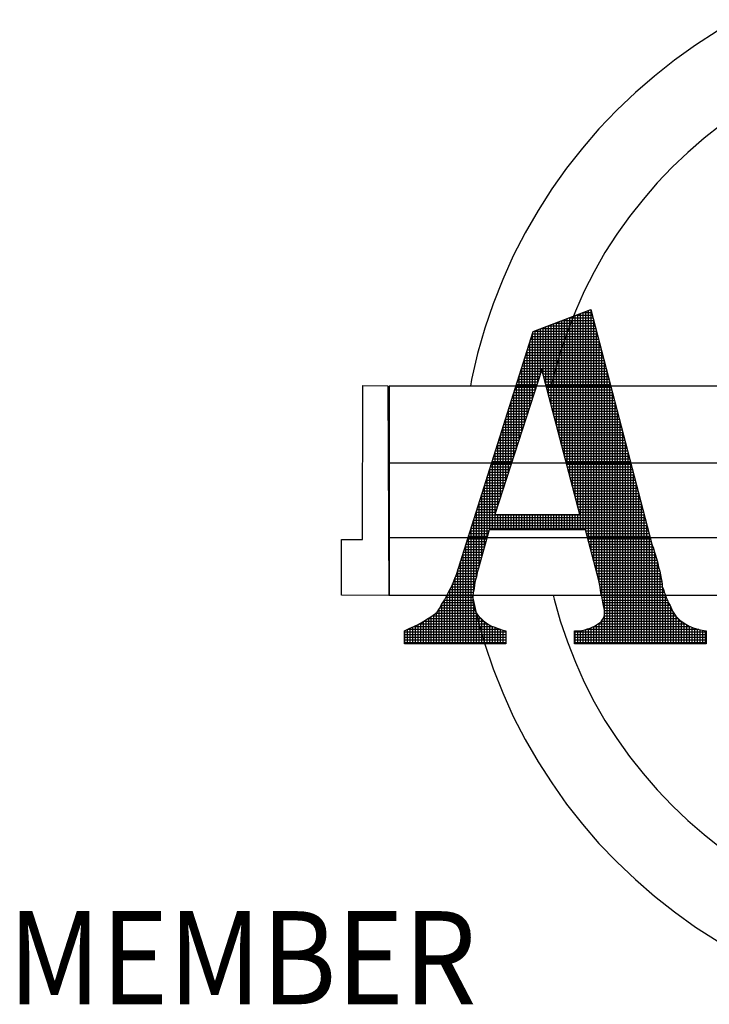
# Model space of a CAD drawing. Extents: x 544 to 748, y 12 to 276.
# Drawn here: x 722 to 728, y 71 to 79 of the extents above; entities that cross this region are included whole.
import ezdxf

# ---------------------------------------------------------------- set-up
doc = ezdxf.new("R2010")
doc.units = 0
doc.header["$LTSCALE"] = 5
doc.header["$MEASUREMENT"] = 0
doc.layers.get('0').update_dxf_attribs({"color": 1, "linetype": 'CONTINUOUS'})
doc.layers.add('Sheet', color=1, linetype='CONTINUOUS')
doc.styles.add('SIMPLEX', font='SIMPLEX', dxfattribs={"width": 0.9})

# ---------------------------------------------------------------- blocks, each defined once
blk = doc.blocks.new('*X10')
at = {"color": 0}
for p, q in [((7.18598, -1.04076), (7.18598, -0.88687)), ((7.18654, -0.88666), (7.20077, -0.88666)), ((7.18825, -1.04938), (7.18825, -0.88601)), ((7.19051, -1.06918), (7.19051, -0.88514)), ((7.19247, -0.88439), (7.20018, -0.88439)), ((7.19277, -1.06918), (7.19277, -0.88428)), ((7.19503, -1.07032), (7.19503, -0.88341)), ((7.19729, -1.0787), (7.19729, -0.88255)), ((7.19839, -0.88213), (7.1996, -0.88213)), ((7.19956, -1.08708), (7.19956, -0.88198)), ((7.16563, -0.96319), (7.16563, -0.89464)), ((7.16789, -0.97181), (7.16789, -0.89378)), ((7.16878, -0.89344), (7.20252, -0.89344)), ((7.17015, -0.98042), (7.17015, -0.89292)), ((7.17241, -0.98904), (7.17241, -0.89205)), ((7.17467, -0.99766), (7.17467, -0.89119)), ((7.1747, -0.89118), (7.20194, -0.89118)), ((7.17694, -1.00628), (7.17694, -0.89033)), ((7.1792, -1.0149), (7.1792, -0.88946)), ((7.18062, -0.88892), (7.20135, -0.88892)), ((7.18146, -1.02352), (7.18146, -0.8886)), ((7.18372, -1.03214), (7.18372, -0.88773)), ((7.20182, -1.09547), (7.20182, -0.89071)), ((7.14979, -0.95702), (7.14979, -0.90264)), ((7.14984, -0.90249), (7.20487, -0.90249)), ((7.15101, -0.90023), (7.20428, -0.90023)), ((7.15206, -0.95002), (7.15206, -0.89983)), ((7.15432, -0.94302), (7.15432, -0.89896)), ((7.15658, -0.93602), (7.15658, -0.8981)), ((7.15693, -0.89797), (7.2037, -0.89797)), ((7.15884, -0.93733), (7.15884, -0.89724)), ((7.1611, -0.94595), (7.1611, -0.89637)), ((7.16286, -0.8957), (7.20311, -0.8957)), ((7.16337, -0.95457), (7.16337, -0.89551)), ((7.20408, -1.10385), (7.20408, -0.89944)), ((7.14698, -0.91154), (7.20721, -0.91154)), ((7.14753, -0.96402), (7.14753, -0.90979)), ((7.14769, -0.90927), (7.20663, -0.90927)), ((7.14841, -0.90701), (7.20604, -0.90701)), ((7.14913, -0.90475), (7.20545, -0.90475)), ((7.20634, -1.11233), (7.20634, -0.90818)), ((7.14483, -0.91832), (7.20897, -0.91832)), ((7.14527, -0.97101), (7.14527, -0.91694)), ((7.14555, -0.91606), (7.20838, -0.91606)), ((7.14626, -0.9138), (7.2078, -0.9138)), ((7.2086, -1.12524), (7.2086, -0.91691)), ((7.14197, -0.92737), (7.21131, -0.92737)), ((7.14269, -0.92511), (7.21073, -0.92511)), ((7.14301, -0.97801), (7.14301, -0.92409)), ((7.1434, -0.92285), (7.21014, -0.92285)), ((7.14412, -0.92058), (7.20955, -0.92058)), ((7.21086, -1.13662), (7.21086, -0.92564)), ((7.13911, -0.93642), (7.15645, -0.93642)), ((7.13982, -0.93416), (7.15718, -0.93416)), ((7.14054, -0.93189), (7.21248, -0.93189)), ((7.14075, -0.98501), (7.14075, -0.93124)), ((7.14126, -0.92963), (7.2119, -0.92963)), ((7.15801, -0.93416), (7.21307, -0.93416)), ((7.1586, -0.93642), (7.21366, -0.93642)), ((7.21313, -1.1658), (7.21313, -0.93438)), ((7.13622, -0.99901), (7.13622, -0.94554)), ((7.13625, -0.94546), (7.15353, -0.94546)), ((7.13696, -0.9432), (7.15426, -0.9432)), ((7.13768, -0.94094), (7.15499, -0.94094)), ((7.13839, -0.93868), (7.15572, -0.93868)), ((7.13848, -0.99201), (7.13848, -0.93839)), ((7.1592, -0.93868), (7.21424, -0.93868)), ((7.15979, -0.94094), (7.21483, -0.94094)), ((7.16038, -0.9432), (7.21541, -0.9432)), ((7.16098, -0.94546), (7.216, -0.94546)), ((7.21539, -1.1658), (7.21539, -0.94311)), ((7.13396, -1.00601), (7.13396, -0.95269)), ((7.1341, -0.95225), (7.15133, -0.95225)), ((7.13482, -0.94999), (7.15207, -0.94999)), ((7.13553, -0.94773), (7.1528, -0.94773)), ((7.16157, -0.94773), (7.21658, -0.94773)), ((7.16216, -0.94999), (7.21717, -0.94999)), ((7.16276, -0.95225), (7.21776, -0.95225)), ((7.21765, -1.1658), (7.21765, -0.95184)), ((7.13124, -0.9613), (7.14841, -0.9613)), ((7.1317, -1.013), (7.1317, -0.95984)), ((7.13195, -0.95904), (7.14914, -0.95904)), ((7.13267, -0.95677), (7.14987, -0.95677)), ((7.13339, -0.95451), (7.1506, -0.95451)), ((7.16335, -0.95451), (7.21834, -0.95451)), ((7.16394, -0.95677), (7.21893, -0.95677)), ((7.16454, -0.95904), (7.21951, -0.95904)), ((7.16513, -0.9613), (7.2201, -0.9613)), ((7.21991, -1.1658), (7.21991, -0.96057)), ((7.12838, -0.97035), (7.14549, -0.97035)), ((7.12909, -0.96808), (7.14622, -0.96808)), ((7.12944, -1.02), (7.12944, -0.967)), ((7.12981, -0.96582), (7.14695, -0.96582)), ((7.13052, -0.96356), (7.14768, -0.96356)), ((7.16572, -0.96356), (7.22069, -0.96356)), ((7.16632, -0.96582), (7.22127, -0.96582)), ((7.16691, -0.96808), (7.22186, -0.96808)), ((7.16751, -0.97035), (7.22244, -0.97035)), ((7.22217, -1.1658), (7.22217, -0.96931)), ((7.12623, -0.97713), (7.14329, -0.97713)), ((7.12695, -0.97487), (7.14402, -0.97487)), ((7.12718, -1.027), (7.12718, -0.97415)), ((7.12766, -0.97261), (7.14476, -0.97261)), ((7.1681, -0.97261), (7.22303, -0.97261)), ((7.16869, -0.97487), (7.22361, -0.97487)), ((7.16929, -0.97713), (7.2242, -0.97713)), ((7.22444, -1.1658), (7.22444, -0.97804)), ((7.12337, -0.98618), (7.14037, -0.98618)), ((7.12408, -0.98392), (7.1411, -0.98392)), ((7.1248, -0.98165), (7.14183, -0.98165)), ((7.12491, -1.034), (7.12491, -0.9813)), ((7.12552, -0.97939), (7.14256, -0.97939)), ((7.16988, -0.97939), (7.22479, -0.97939)), ((7.17047, -0.98165), (7.22537, -0.98165)), ((7.17107, -0.98392), (7.22596, -0.98392)), ((7.17166, -0.98618), (7.22654, -0.98618)), ((7.2267, -1.1658), (7.2267, -0.98677)), ((7.12039, -1.048), (7.12039, -0.9956)), ((7.12051, -0.99523), (7.13745, -0.99523)), ((7.12122, -0.99296), (7.13818, -0.99296)), ((7.12194, -0.9907), (7.13891, -0.9907)), ((7.12265, -0.98844), (7.13964, -0.98844)), ((7.12265, -1.041), (7.12265, -0.98845)), ((7.17225, -0.98844), (7.22713, -0.98844)), ((7.17285, -0.9907), (7.22772, -0.9907)), ((7.17344, -0.99296), (7.2283, -0.99296)), ((7.17404, -0.99523), (7.22889, -0.99523)), ((7.22896, -1.1658), (7.22896, -0.99551)), ((7.11813, -1.05499), (7.11813, -1.00275)), ((7.11836, -1.00201), (7.13525, -1.00201)), ((7.11908, -0.99975), (7.13598, -0.99975)), ((7.11979, -0.99749), (7.13671, -0.99749)), ((7.17463, -0.99749), (7.22947, -0.99749)), ((7.17522, -0.99975), (7.23006, -0.99975)), ((7.17582, -1.00201), (7.23064, -1.00201)), ((7.1155, -1.01106), (7.13233, -1.01106)), ((7.11587, -1.06918), (7.11587, -1.0099)), ((7.11621, -1.0088), (7.13306, -1.0088)), ((7.11693, -1.00654), (7.13379, -1.00654)), ((7.11765, -1.00427), (7.13452, -1.00427)), ((7.17641, -1.00427), (7.23123, -1.00427)), ((7.177, -1.00654), (7.23182, -1.00654)), ((7.1776, -1.0088), (7.2324, -1.0088)), ((7.17819, -1.01106), (7.23299, -1.01106)), ((7.23122, -1.1658), (7.23122, -1.00424)), ((7.11264, -1.02011), (7.1294, -1.02011)), ((7.11335, -1.01784), (7.13013, -1.01784)), ((7.1136, -1.06918), (7.1136, -1.01705)), ((7.11407, -1.01558), (7.13087, -1.01558)), ((7.11478, -1.01332), (7.1316, -1.01332)), ((7.17878, -1.01332), (7.23357, -1.01332)), ((7.17938, -1.01558), (7.23416, -1.01558)), ((7.17997, -1.01784), (7.23475, -1.01784)), ((7.18056, -1.02011), (7.23533, -1.02011)), ((7.23348, -1.1658), (7.23348, -1.01297)), ((7.10978, -1.02915), (7.12648, -1.02915)), ((7.11049, -1.02689), (7.12721, -1.02689)), ((7.11121, -1.02463), (7.12794, -1.02463)), ((7.11134, -1.07525), (7.11134, -1.0242)), ((7.11192, -1.02237), (7.12867, -1.02237)), ((7.18116, -1.02237), (7.23592, -1.02237)), ((7.18175, -1.02463), (7.2365, -1.02463)), ((7.18235, -1.02689), (7.23709, -1.02689)), ((7.18294, -1.02915), (7.23767, -1.02915)), ((7.23575, -1.1658), (7.23575, -1.0217)), ((7.10763, -1.03594), (7.12429, -1.03594)), ((7.10834, -1.03368), (7.12502, -1.03368)), ((7.10906, -1.03142), (7.12575, -1.03142)), ((7.10908, -1.08321), (7.10908, -1.03135)), ((7.18353, -1.03142), (7.23826, -1.03142)), ((7.18413, -1.03368), (7.23885, -1.03368)), ((7.18472, -1.03594), (7.23943, -1.03594)), ((7.23801, -1.1658), (7.23801, -1.03044)), ((7.10456, -1.09913), (7.10456, -1.04565)), ((7.10477, -1.04499), (7.12136, -1.04499)), ((7.10548, -1.04273), (7.12209, -1.04273)), ((7.1062, -1.04046), (7.12282, -1.04046)), ((7.10682, -1.09117), (7.10682, -1.0385)), ((7.10691, -1.0382), (7.12356, -1.0382)), ((7.18531, -1.0382), (7.24002, -1.0382)), ((7.18591, -1.04046), (7.2406, -1.04046)), ((7.1865, -1.04273), (7.24119, -1.04273)), ((7.18709, -1.04499), (7.24178, -1.04499)), ((7.24027, -1.1658), (7.24027, -1.03917)), ((7.10191, -1.05403), (7.11844, -1.05403)), ((7.10229, -1.10836), (7.10229, -1.05281)), ((7.10262, -1.05177), (7.11917, -1.05177)), ((7.10334, -1.04951), (7.1199, -1.04951)), ((7.10405, -1.04725), (7.12063, -1.04725)), ((7.18769, -1.04725), (7.24236, -1.04725)), ((7.18828, -1.04951), (7.24295, -1.04951)), ((7.18887, -1.05177), (7.24353, -1.05177)), ((7.18947, -1.05403), (7.24412, -1.05403)), ((7.24253, -1.1658), (7.24253, -1.0479)), ((7.09976, -1.06082), (7.24588, -1.06082)), ((7.10003, -1.11968), (7.10003, -1.05996)), ((7.10047, -1.05856), (7.24529, -1.05856)), ((7.10119, -1.0563), (7.2447, -1.0563)), ((7.11813, -1.06918), (7.11813, -1.05591)), ((7.12039, -1.06918), (7.12039, -1.05591)), ((7.12265, -1.06918), (7.12265, -1.05591)), ((7.12491, -1.06918), (7.12491, -1.05591)), ((7.12718, -1.06918), (7.12718, -1.05591)), ((7.12944, -1.06918), (7.12944, -1.05591)), ((7.1317, -1.06918), (7.1317, -1.05591)), ((7.13396, -1.06918), (7.13396, -1.05591)), ((7.13622, -1.06918), (7.13622, -1.05591)), ((7.13848, -1.06918), (7.13848, -1.05591)), ((7.14075, -1.06918), (7.14075, -1.05591)), ((7.14301, -1.06918), (7.14301, -1.05591)), ((7.14527, -1.06918), (7.14527, -1.05591)), ((7.14753, -1.06918), (7.14753, -1.05591)), ((7.14979, -1.06918), (7.14979, -1.05591)), ((7.15206, -1.06918), (7.15206, -1.05591)), ((7.15432, -1.06918), (7.15432, -1.05591)), ((7.15658, -1.06918), (7.15658, -1.05591)), ((7.15884, -1.06918), (7.15884, -1.05591)), ((7.1611, -1.06918), (7.1611, -1.05591)), ((7.16337, -1.06918), (7.16337, -1.05591)), ((7.16563, -1.06918), (7.16563, -1.05591)), ((7.16789, -1.06918), (7.16789, -1.05591)), ((7.17015, -1.06918), (7.17015, -1.05591)), ((7.17241, -1.06918), (7.17241, -1.05591)), ((7.17467, -1.06918), (7.17467, -1.05591)), ((7.17694, -1.06918), (7.17694, -1.05591)), ((7.1792, -1.06918), (7.1792, -1.05591)), ((7.18146, -1.06918), (7.18146, -1.05591)), ((7.18372, -1.06918), (7.18372, -1.05591)), ((7.18598, -1.06918), (7.18598, -1.05591)), ((7.18825, -1.06918), (7.18825, -1.05591)), ((7.24479, -1.1658), (7.24479, -1.05664)), ((7.0969, -1.06987), (7.11287, -1.06987)), ((7.09761, -1.06761), (7.24763, -1.06761)), ((7.09777, -1.1658), (7.09777, -1.06711)), ((7.09833, -1.06534), (7.24705, -1.06534)), ((7.09904, -1.06308), (7.24646, -1.06308)), ((7.19491, -1.06987), (7.24822, -1.06987)), ((7.24705, -1.1658), (7.24705, -1.06537)), ((7.09404, -1.07892), (7.1103, -1.07892)), ((7.09475, -1.07665), (7.11094, -1.07665)), ((7.09547, -1.07439), (7.11159, -1.07439)), ((7.09551, -1.1658), (7.09551, -1.07426)), ((7.09618, -1.07213), (7.11223, -1.07213)), ((7.19552, -1.07213), (7.24881, -1.07213)), ((7.19613, -1.07439), (7.24939, -1.07439)), ((7.19674, -1.07665), (7.24998, -1.07665)), ((7.19735, -1.07892), (7.25056, -1.07892)), ((7.24932, -1.1658), (7.24932, -1.0741)), ((7.09189, -1.0857), (7.10837, -1.0857)), ((7.0926, -1.08344), (7.10902, -1.08344)), ((7.09325, -1.1658), (7.09325, -1.08141)), ((7.09332, -1.08118), (7.10966, -1.08118)), ((7.19796, -1.08118), (7.25123, -1.08118)), ((7.19857, -1.08344), (7.25207, -1.08344)), ((7.19918, -1.0857), (7.25285, -1.0857)), ((7.25158, -1.1658), (7.25158, -1.0822)), ((7.08872, -1.1658), (7.08872, -1.09571)), ((7.08903, -1.09475), (7.1058, -1.09475)), ((7.08974, -1.09249), (7.10644, -1.09249)), ((7.09046, -1.09022), (7.10709, -1.09022)), ((7.09099, -1.1658), (7.09099, -1.08856)), ((7.09117, -1.08796), (7.10773, -1.08796)), ((7.19979, -1.08796), (7.2536, -1.08796)), ((7.2004, -1.09022), (7.25417, -1.09022)), ((7.20101, -1.09249), (7.25497, -1.09249)), ((7.20162, -1.09475), (7.25564, -1.09475)), ((7.25384, -1.1658), (7.25384, -1.08892)), ((7.08617, -1.1038), (7.10326, -1.1038)), ((7.08646, -1.1658), (7.08646, -1.10286)), ((7.08688, -1.10153), (7.10387, -1.10153)), ((7.0876, -1.09927), (7.10452, -1.09927)), ((7.08831, -1.09701), (7.10516, -1.09701)), ((7.20223, -1.09701), (7.2562, -1.09701)), ((7.20284, -1.09927), (7.25668, -1.09927)), ((7.20345, -1.10153), (7.2572, -1.10153)), ((7.20406, -1.1038), (7.25788, -1.1038)), ((7.2561, -1.1658), (7.2561, -1.09661)), ((7.08272, -1.11284), (7.10107, -1.11284)), ((7.08361, -1.11058), (7.1017, -1.11058)), ((7.0842, -1.1658), (7.0842, -1.10921)), ((7.08458, -1.10832), (7.1023, -1.10832)), ((7.08545, -1.10606), (7.10271, -1.10606)), ((7.20468, -1.10606), (7.25841, -1.10606)), ((7.20529, -1.10832), (7.2588, -1.10832)), ((7.2059, -1.11058), (7.25909, -1.11058)), ((7.20643, -1.11284), (7.25965, -1.11284)), ((7.25836, -1.1658), (7.25836, -1.10583)), ((7.07968, -1.1658), (7.07968, -1.11972)), ((7.07973, -1.11963), (7.10004, -1.11963)), ((7.08094, -1.11737), (7.10032, -1.11737)), ((7.08191, -1.11511), (7.10062, -1.11511)), ((7.08194, -1.1658), (7.08194, -1.11504)), ((7.20683, -1.11511), (7.26, -1.11511)), ((7.20723, -1.11737), (7.26005, -1.11737)), ((7.20757, -1.11963), (7.2611, -1.11963)), ((7.26063, -1.1658), (7.26063, -1.11865)), ((7.07499, -1.12868), (7.09912, -1.12868)), ((7.07515, -1.1658), (7.07515, -1.12837)), ((7.07622, -1.12641), (7.09912, -1.12641)), ((7.07741, -1.1658), (7.07741, -1.12416)), ((7.07742, -1.12415), (7.09925, -1.12415)), ((7.07855, -1.12189), (7.09954, -1.12189)), ((7.20789, -1.12189), (7.26174, -1.12189)), ((7.20835, -1.12415), (7.26271, -1.12415)), ((7.20887, -1.12641), (7.26337, -1.12641)), ((7.20935, -1.12868), (7.26445, -1.12868)), ((7.26289, -1.1658), (7.26289, -1.12471)), ((7.06964, -1.13772), (7.10104, -1.13772)), ((7.07063, -1.1658), (7.07063, -1.13624)), ((7.07108, -1.13546), (7.10032, -1.13546)), ((7.07221, -1.1332), (7.09959, -1.1332)), ((7.07289, -1.1658), (7.07289, -1.13198)), ((7.07355, -1.13094), (7.09919, -1.13094)), ((7.10003, -1.1658), (7.10003, -1.13452)), ((7.20975, -1.13094), (7.26526, -1.13094)), ((7.21, -1.1332), (7.26666, -1.1332)), ((7.2106, -1.13546), (7.2677, -1.13546)), ((7.21105, -1.13772), (7.26867, -1.13772)), ((7.26515, -1.1658), (7.26515, -1.13076)), ((7.26741, -1.1658), (7.26741, -1.13479)), ((7.05932, -1.1658), (7.05932, -1.14545)), ((7.06089, -1.14451), (7.10641, -1.14451)), ((7.06158, -1.1658), (7.06158, -1.1441)), ((7.06384, -1.1658), (7.06384, -1.14267)), ((7.06441, -1.14225), (7.10396, -1.14225)), ((7.0661, -1.1658), (7.0661, -1.14098)), ((7.06742, -1.13999), (7.10215, -1.13999)), ((7.06837, -1.1658), (7.06837, -1.13928)), ((7.10229, -1.1658), (7.10229, -1.14017)), ((7.10456, -1.1658), (7.10456, -1.143)), ((7.10682, -1.1658), (7.10682, -1.14492)), ((7.2086, -1.1658), (7.2086, -1.14639)), ((7.20979, -1.14451), (7.2738, -1.14451)), ((7.2108, -1.14225), (7.27156, -1.14225)), ((7.21086, -1.1658), (7.21086, -1.14191)), ((7.21105, -1.13999), (7.27005, -1.13999)), ((7.26967, -1.1658), (7.26967, -1.13941)), ((7.27194, -1.1658), (7.27194, -1.14265)), ((7.2742, -1.1658), (7.2742, -1.14491)), ((7.04122, -1.1658), (7.04122, -1.15477)), ((7.04349, -1.1658), (7.04349, -1.15364)), ((7.04366, -1.15356), (7.12261, -1.15356)), ((7.04575, -1.1658), (7.04575, -1.15257)), ((7.04801, -1.1658), (7.04801, -1.15163)), ((7.04881, -1.1513), (7.11635, -1.1513)), ((7.05027, -1.1658), (7.05027, -1.15059)), ((7.05253, -1.1658), (7.05253, -1.14946)), ((7.05335, -1.14903), (7.11173, -1.14903)), ((7.0548, -1.1658), (7.0548, -1.14817)), ((7.05706, -1.1658), (7.05706, -1.14681)), ((7.05712, -1.14677), (7.10874, -1.14677)), ((7.10908, -1.1658), (7.10908, -1.14705)), ((7.11134, -1.1658), (7.11134, -1.14877)), ((7.1136, -1.1658), (7.1136, -1.15008)), ((7.11587, -1.1658), (7.11587, -1.15112)), ((7.11813, -1.1658), (7.11813, -1.15196)), ((7.12039, -1.1658), (7.12039, -1.15281)), ((7.12265, -1.1658), (7.12265, -1.15357)), ((7.12491, -1.1658), (7.12491, -1.15428)), ((7.19051, -1.1658), (7.19051, -1.15472)), ((7.19277, -1.1658), (7.19277, -1.1543)), ((7.19503, -1.1658), (7.19503, -1.15368)), ((7.19539, -1.15356), (7.29111, -1.15356)), ((7.19729, -1.1658), (7.19729, -1.15297)), ((7.19956, -1.1658), (7.19956, -1.15223)), ((7.20162, -1.1513), (7.28405, -1.1513)), ((7.20182, -1.1658), (7.20182, -1.1512)), ((7.20408, -1.1658), (7.20408, -1.14991)), ((7.20555, -1.14903), (7.27976, -1.14903)), ((7.20634, -1.1658), (7.20634, -1.1485)), ((7.20831, -1.14677), (7.27645, -1.14677)), ((7.27646, -1.1658), (7.27646, -1.14678)), ((7.27872, -1.1658), (7.27872, -1.14842)), ((7.28098, -1.1658), (7.28098, -1.14975)), ((7.28324, -1.1658), (7.28324, -1.15099)), ((7.28551, -1.1658), (7.28551, -1.15186)), ((7.28777, -1.1658), (7.28777, -1.15267)), ((7.29003, -1.1658), (7.29003, -1.15327)), ((7.29229, -1.1658), (7.29229, -1.15387)), ((7.29455, -1.1658), (7.29455, -1.15433)), ((7.29682, -1.1658), (7.29682, -1.15478)), ((7.04094, -1.15582), (7.12702, -1.15582)), ((7.04094, -1.15808), (7.12702, -1.15808)), ((7.04094, -1.16034), (7.12702, -1.16034)), ((7.04094, -1.1626), (7.12702, -1.1626)), ((7.18554, -1.15582), (7.29747, -1.15582)), ((7.18554, -1.15808), (7.29747, -1.15808)), ((7.18554, -1.16034), (7.29747, -1.16034)), ((7.18554, -1.1626), (7.29747, -1.1626)), ((7.18598, -1.1658), (7.18598, -1.15491)), ((7.18825, -1.1658), (7.18825, -1.15491)), ((7.04094, -1.16487), (7.12702, -1.16487)), ((7.18554, -1.16487), (7.29747, -1.16487))]:
    blk.add_line(p, q, dxfattribs=at)

msp = doc.modelspace()

# ---------------------------------------------------------------- linework, layer by layer
at = {"layer": 'Sheet', "color": 8}
for points in [[(727.7592, 79.3822), (727.5853, 79.2829), (727.3989, 79.162), (727.2194, 79.0343), (727.0468, 78.8962), (726.8811, 78.7547), (726.7223, 78.6028), (726.567, 78.4406), (726.4254, 78.2749), (726.2874, 78.1023), (726.1596, 77.9228), (726.0423, 77.7364), (725.9318, 77.543), (725.8282, 77.3463), (725.7385, 77.1426), (725.6556, 76.932), (725.5832, 76.7215), (725.521, 76.504), (725.4692, 76.2796), (725.4584, 76.2209)], [(727.7567, 78.5724), (727.6198, 78.4751), (727.4749, 78.3612), (727.3333, 78.2369), (727.1987, 78.1092), (727.0675, 77.9745), (726.9467, 77.833), (726.8293, 77.6846), (726.7223, 77.5327), (726.6188, 77.3739), (726.5256, 77.2082), (726.4393, 77.0425), (726.3633, 76.8699), (726.2943, 76.6939), (726.2321, 76.5109), (726.1804, 76.3279), (726.1551, 76.2209)], [(726.4979, 76.8837), (727.0192, 74.8712), (727.0192, 74.8712), (727.0192, 74.8677), (727.0226, 74.8608), (727.0261, 74.8505), (727.033, 74.8332), (727.0399, 74.8125), (727.0468, 74.7918), (727.0537, 74.7642), (727.0641, 74.7366), (727.0641, 74.7366), (727.0744, 74.6951), (727.0813, 74.6606), (727.0917, 74.6261), (727.0986, 74.595), (727.102, 74.564), (727.1089, 74.5363), (727.1124, 74.5122), (727.1124, 74.4915), (727.1124, 74.4915), (727.1228, 74.4708), (727.1297, 74.4466), (727.14, 74.4224), (727.1469, 74.3983), (727.1573, 74.3775), (727.1642, 74.3568), (727.1745, 74.3396), (727.1814, 74.3292), (727.1814, 74.3292), (727.2021, 74.2809), (727.2298, 74.2395), (727.2643, 74.2049), (727.3023, 74.1773), (727.3437, 74.1532), (727.3886, 74.1359), (727.4403, 74.1221), (727.4921, 74.1117), (727.4921, 74.0013), (726.3564, 74.0013), (726.3564, 74.1117), (726.3564, 74.1117), (726.3909, 74.1117), (726.4185, 74.1152), (726.4462, 74.1221), (726.4669, 74.129), (726.491, 74.1359), (726.5083, 74.1428), (726.529, 74.1532), (726.5463, 74.1635), (726.5463, 74.1635), (726.5635, 74.1739), (726.5773, 74.1842), (726.5877, 74.1946), (726.598, 74.2084), (726.6049, 74.2222), (726.6119, 74.236), (726.6153, 74.2533), (726.6153, 74.274), (726.6153, 74.274), (726.6153, 74.2878), (726.6119, 74.3051), (726.6049, 74.3292), (726.6015, 74.3603), (726.5946, 74.3948), (726.5842, 74.4397), (726.5773, 74.488), (726.567, 74.5467), (726.4496, 74.9817), (725.6211, 74.9817), (725.5279, 74.6537), (725.5279, 74.6537), (725.5176, 74.6157), (725.5107, 74.5778), (725.5003, 74.5432), (725.4934, 74.5087), (725.4899, 74.4742), (725.483, 74.4431), (725.4796, 74.4121), (725.4796, 74.381), (725.4796, 74.381), (725.4796, 74.3603), (725.483, 74.3361), (725.4899, 74.3154), (725.4969, 74.2912), (725.5072, 74.2671), (725.521, 74.2498), (725.5348, 74.2326), (725.5521, 74.2188), (725.5521, 74.2188), (725.5728, 74.198), (725.5935, 74.1808), (725.6142, 74.167), (725.6418, 74.1532), (725.6695, 74.1428), (725.6971, 74.1325), (725.7281, 74.1221), (725.7627, 74.1117), (725.7627, 74.0013), (724.8893, 74.0013), (724.8893, 74.1117), (724.8893, 74.1117), (724.9307, 74.1325), (724.9721, 74.1497), (725.0136, 74.1704), (725.0481, 74.1911), (725.0826, 74.2119), (725.1171, 74.2326), (725.1447, 74.2533), (725.1724, 74.274), (725.1724, 74.274), (725.1931, 74.3051), (725.2103, 74.3396), (725.2345, 74.3775), (725.2552, 74.4155), (725.2759, 74.4569), (725.3001, 74.5018), (725.3173, 74.5501), (725.3381, 74.5985), (726.0008, 76.6939), (726.4979, 76.8837)], [(726.4979, 76.8837), (727.0192, 74.8712), (727.0192, 74.8677), (727.0226, 74.8608), (727.0261, 74.8505), (727.033, 74.8332), (727.0399, 74.8125), (727.0468, 74.7918), (727.0537, 74.7642), (727.0641, 74.7366), (727.0744, 74.6951), (727.0813, 74.6606), (727.0917, 74.6261), (727.0986, 74.595), (727.102, 74.564), (727.1089, 74.5363), (727.1124, 74.5122), (727.1124, 74.4915), (727.1228, 74.4708), (727.1297, 74.4466), (727.14, 74.4224), (727.1469, 74.3983), (727.1573, 74.3775), (727.1642, 74.3568), (727.1745, 74.3396), (727.1814, 74.3292), (727.2021, 74.2809), (727.2298, 74.2395), (727.2643, 74.2049), (727.3023, 74.1773), (727.3437, 74.1532), (727.3886, 74.1359), (727.4403, 74.1221), (727.4921, 74.1117), (727.4921, 74.0013), (726.3564, 74.0013), (726.3564, 74.1117), (726.3909, 74.1117), (726.4185, 74.1152), (726.4462, 74.1221), (726.4669, 74.129), (726.491, 74.1359), (726.5083, 74.1428), (726.529, 74.1532), (726.5463, 74.1635), (726.5635, 74.1739), (726.5773, 74.1842), (726.5877, 74.1946), (726.598, 74.2084), (726.6049, 74.2222), (726.6119, 74.236), (726.6153, 74.2533), (726.6153, 74.274), (726.6153, 74.2878), (726.6119, 74.3051), (726.6049, 74.3292), (726.6015, 74.3603), (726.5946, 74.3948), (726.5842, 74.4397), (726.5773, 74.488), (726.567, 74.5467), (726.4496, 74.9817), (725.6211, 74.9817), (725.5279, 74.6537), (725.5176, 74.6157), (725.5107, 74.5778), (725.5003, 74.5432), (725.4934, 74.5087), (725.4899, 74.4742), (725.483, 74.4431), (725.4796, 74.4121), (725.4796, 74.381), (725.4796, 74.3603), (725.483, 74.3361), (725.4899, 74.3154), (725.4969, 74.2912), (725.5072, 74.2671), (725.521, 74.2498), (725.5348, 74.2326), (725.5521, 74.2188), (725.5728, 74.198), (725.5935, 74.1808), (725.6142, 74.167), (725.6418, 74.1532), (725.6695, 74.1428), (725.6971, 74.1325), (725.7281, 74.1221), (725.7627, 74.1117), (725.7627, 74.0013), (724.8893, 74.0013), (724.8893, 74.1117), (724.9307, 74.1325), (724.9721, 74.1497), (725.0136, 74.1704), (725.0481, 74.1911), (725.0826, 74.2119), (725.1171, 74.2326), (725.1447, 74.2533), (725.1724, 74.274), (725.1931, 74.3051), (725.2103, 74.3396), (725.2345, 74.3775), (725.2552, 74.4155), (725.2759, 74.4569), (725.3001, 74.5018), (725.3173, 74.5501), (725.3381, 74.5985), (726.0008, 76.6939), (726.4979, 76.8837), (726.4979, 76.8837)], [(726.4013, 75.1163), (726.0733, 76.3659), (725.6695, 75.1163), (726.4013, 75.1163)], [(726.4013, 75.1163), (726.0733, 76.3659), (725.6695, 75.1163), (726.4013, 75.1163), (726.4013, 75.1163)], [(724.7478, 76.2244), (724.7547, 74.4155), (724.3473, 74.419), (724.3473, 74.8988), (724.5268, 74.8988), (724.5303, 76.2278), (724.7478, 76.2244), (724.7478, 76.2244)], [(724.7581, 74.419), (734.9278, 74.419), (734.9278, 76.2209), (724.7581, 76.2209), (724.7581, 74.419), (724.7581, 74.419)], [(734.9356, 75.5581), (724.7581, 75.5581)], [(724.7581, 74.9161), (734.9331, 74.9161)], [(725.4733, 74.419), (725.521, 74.2153), (725.5832, 73.9978), (725.6556, 73.7838), (725.7385, 73.5767), (725.8282, 73.373), (725.9318, 73.1762), (726.0423, 72.9829), (726.1596, 72.8), (726.2874, 72.617), (726.4254, 72.4444), (726.567, 72.2787), (726.7223, 72.1199), (726.8811, 71.968), (727.0468, 71.8231), (727.2194, 71.6884), (727.3989, 71.5573), (727.5853, 71.4399), (727.7349, 71.3544)], [(726.172, 74.419), (726.1804, 74.3845), (726.2321, 74.198), (726.2943, 74.0185), (726.3633, 73.8425), (726.4393, 73.6699), (726.5256, 73.5007), (726.6188, 73.3385), (726.7223, 73.1832), (726.8293, 73.0278), (726.9467, 72.8828), (727.0675, 72.7413), (727.1987, 72.6067), (727.3333, 72.4755), (727.4749, 72.3547), (727.6198, 72.2373), (727.7373, 72.1564)]]:
    msp.add_lwpolyline(points, dxfattribs=at)

# ---------------------------------------------------------------- block references
at = {"layer": 'Sheet', "color": 8, "xscale": 10.14621299999999, "yscale": 10.14621299999999, "zscale": 10.14621299999999}
msp.add_blockref('*X10', (653.4504, 85.8298), dxfattribs=at)

# ---------------------------------------------------------------- texts
at = {"layer": 'Sheet', "color": 8, "style": 'SIMPLEX', "width": 0.9}
msp.add_text('MEMBER', height=0.80324, dxfattribs=at).set_placement((721.473, 70.8915))

doc.saveas('drawing.dxf')
